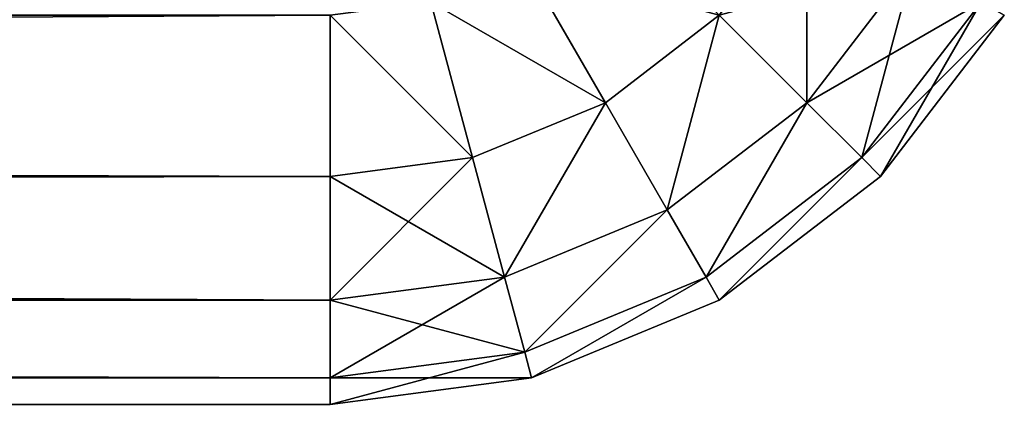
# Model space of a CAD drawing. Extents: x 0.3 to 11.5, y -2.7 to 7.4.
# Drawn here: x 4 to 4, y -1.7 to -1.7 of the extents above; entities that cross this region are included whole.
import ezdxf

# ---------------------------------------------------------------- set-up
doc = ezdxf.new("R2010")
doc.units = 0
doc.header["$LTSCALE"] = 0.0254
doc.layers.get('0').update_dxf_attribs({"color": 13, "linetype": 'CONTINUOUS'})

# ---------------------------------------------------------------- blocks, each defined once
blk = doc.blocks.new('GROUP_7')
at = {"color": 0}
for p, q in [((1.395, 0.73866, 0.03), (1.397071, 0.737071, 0.03)), ((1.395, 0.73866, 0.03), (1.397071, 0.737071, 0.03)), ((1.397071, 0.737071, 0.73), (1.395, 0.73866, 0.73)), ((1.397071, 0.737071, 0.73), (1.395, 0.73866, 0.73)), ((1.39683, 0.73683, 0.027412), (1.39483, 0.738365, 0.027412)), ((1.39683, 0.73683, 0.027412), (1.39483, 0.738365, 0.027412)), ((1.39683, 0.73683, 0.732588), (1.39483, 0.738365, 0.732588)), ((1.39683, 0.73683, 0.732588), (1.39483, 0.738365, 0.732588)), ((1.396124, 0.736124, 0.025), (1.39433, 0.7375, 0.025)), ((1.396124, 0.736124, 0.025), (1.39433, 0.7375, 0.025)), ((1.396124, 0.736124, 0.735), (1.39433, 0.7375, 0.735)), ((1.396124, 0.736124, 0.735), (1.39433, 0.7375, 0.735)), ((1.397071, 0.737071, 0.03), (1.39683, 0.73683, 0.027412)), ((1.397071, 0.737071, 0.03), (1.39683, 0.73683, 0.027412)), ((1.397071, 0.737071, 0.73), (1.39683, 0.73683, 0.732588)), ((1.397071, 0.737071, 0.73), (1.39683, 0.73683, 0.732588)), ((1.397071, 0.737071, 0.03), (1.39866, 0.735, 0.03)), ((1.397071, 0.737071, 0.73), (1.397071, 0.737071, 0.03)), ((1.397071, 0.737071, 0.03), (1.39866, 0.735, 0.03)), ((1.397071, 0.737071, 0.73), (1.397071, 0.737071, 0.03)), ((1.39866, 0.735, 0.73), (1.397071, 0.737071, 0.73)), ((1.39866, 0.735, 0.73), (1.397071, 0.737071, 0.73)), ((1.39683, 0.73683, 0.027412), (1.396124, 0.736124, 0.025)), ((1.39683, 0.73683, 0.027412), (1.396124, 0.736124, 0.025)), ((1.39683, 0.73683, 0.732588), (1.396124, 0.736124, 0.735)), ((1.39683, 0.73683, 0.732588), (1.396124, 0.736124, 0.735)), ((1.398365, 0.73483, 0.027412), (1.39683, 0.73683, 0.027412)), ((1.398365, 0.73483, 0.027412), (1.39683, 0.73683, 0.027412)), ((1.398365, 0.73483, 0.732588), (1.39683, 0.73683, 0.732588)), ((1.398365, 0.73483, 0.732588), (1.39683, 0.73683, 0.732588)), ((1.396124, 0.736124, 0.025), (1.395, 0.735, 0.022929)), ((1.396124, 0.736124, 0.025), (1.395, 0.735, 0.022929)), ((1.396124, 0.736124, 0.735), (1.395, 0.735, 0.737071)), ((1.396124, 0.736124, 0.735), (1.395, 0.735, 0.737071)), ((1.3975, 0.73433, 0.025), (1.396124, 0.736124, 0.025)), ((1.3975, 0.73433, 0.025), (1.396124, 0.736124, 0.025)), ((1.3975, 0.73433, 0.735), (1.396124, 0.736124, 0.735)), ((1.3975, 0.73433, 0.735), (1.396124, 0.736124, 0.735)), ((1.396124, 0.733536, 0.737071), (1.395, 0.735, 0.737071)), ((1.396124, 0.733536, 0.022929), (1.395, 0.735, 0.022929)), ((1.396124, 0.733536, 0.737071), (1.395, 0.735, 0.737071)), ((1.396124, 0.733536, 0.022929), (1.395, 0.735, 0.022929)), ((1.39866, 0.735, 0.03), (1.398365, 0.73483, 0.027412)), ((1.39866, 0.735, 0.03), (1.398365, 0.73483, 0.027412)), ((1.39866, 0.735, 0.73), (1.398365, 0.73483, 0.732588)), ((1.39866, 0.735, 0.73), (1.398365, 0.73483, 0.732588)), ((1.39866, 0.735, 0.03), (1.399659, 0.732588, 0.03)), ((1.39866, 0.735, 0.03), (1.399659, 0.732588, 0.03)), ((1.39866, 0.735, 0.73), (1.39866, 0.735, 0.03)), ((1.399659, 0.732588, 0.73), (1.39866, 0.735, 0.73)), ((1.39866, 0.735, 0.73), (1.39866, 0.735, 0.03)), ((1.399659, 0.732588, 0.73), (1.39866, 0.735, 0.73)), ((1.398365, 0.73483, 0.027412), (1.3975, 0.73433, 0.025)), ((1.398365, 0.73483, 0.027412), (1.3975, 0.73433, 0.025)), ((1.398365, 0.73483, 0.732588), (1.3975, 0.73433, 0.735)), ((1.398365, 0.73483, 0.732588), (1.3975, 0.73433, 0.735)), ((1.39933, 0.7325, 0.027412), (1.398365, 0.73483, 0.027412)), ((1.39933, 0.7325, 0.027412), (1.398365, 0.73483, 0.027412)), ((1.39933, 0.7325, 0.732588), (1.398365, 0.73483, 0.732588)), ((1.39933, 0.7325, 0.732588), (1.398365, 0.73483, 0.732588)), ((1.3975, 0.73433, 0.025), (1.396124, 0.733536, 0.022929)), ((1.3975, 0.73433, 0.025), (1.396124, 0.733536, 0.022929)), ((1.3975, 0.73433, 0.735), (1.396124, 0.733536, 0.737071)), ((1.3975, 0.73433, 0.735), (1.396124, 0.733536, 0.737071)), ((1.398365, 0.732241, 0.025), (1.3975, 0.73433, 0.025)), ((1.398365, 0.732241, 0.025), (1.3975, 0.73433, 0.025)), ((1.398365, 0.732241, 0.735), (1.3975, 0.73433, 0.735)), ((1.398365, 0.732241, 0.735), (1.3975, 0.73433, 0.735)), ((1.396124, 0.733536, 0.737071), (1.39433, 0.7325, 0.73866)), ((1.396124, 0.733536, 0.737071), (1.39433, 0.7325, 0.73866)), ((1.396124, 0.733536, 0.022929), (1.39433, 0.7325, 0.02134)), ((1.396124, 0.733536, 0.022929), (1.39433, 0.7325, 0.02134)), ((1.39683, 0.73183, 0.737071), (1.396124, 0.733536, 0.737071)), ((1.39683, 0.73183, 0.022929), (1.396124, 0.733536, 0.022929)), ((1.39683, 0.73183, 0.737071), (1.396124, 0.733536, 0.737071)), ((1.39683, 0.73183, 0.022929), (1.396124, 0.733536, 0.022929)), ((1.39933, 0.7325, 0.732588), (1.398365, 0.732241, 0.735)), ((1.39933, 0.7325, 0.027412), (1.398365, 0.732241, 0.025)), ((1.39933, 0.7325, 0.027412), (1.398365, 0.732241, 0.025)), ((1.39933, 0.7325, 0.732588), (1.398365, 0.732241, 0.735)), ((1.399659, 0.732588, 0.03), (1.39933, 0.7325, 0.027412)), ((1.399659, 0.732588, 0.03), (1.39933, 0.7325, 0.027412)), ((1.399659, 0.732588, 0.73), (1.39933, 0.7325, 0.732588)), ((1.399659, 0.732588, 0.73), (1.39933, 0.7325, 0.732588)), ((1.399659, 0.73, 0.732588), (1.39933, 0.7325, 0.732588)), ((1.399659, 0.73, 0.027412), (1.39933, 0.7325, 0.027412)), ((1.399659, 0.73, 0.027412), (1.39933, 0.7325, 0.027412)), ((1.399659, 0.73, 0.732588), (1.39933, 0.7325, 0.732588)), ((1.399659, 0.732588, 0.03), (1.4, 0.73, 0.03)), ((1.399659, 0.732588, 0.03), (1.4, 0.73, 0.03)), ((1.399659, 0.732588, 0.73), (1.399659, 0.732588, 0.03)), ((1.4, 0.73, 0.73), (1.399659, 0.732588, 0.73)), ((1.399659, 0.732588, 0.73), (1.399659, 0.732588, 0.03)), ((1.4, 0.73, 0.73), (1.399659, 0.732588, 0.73)), ((1.398365, 0.732241, 0.025), (1.39683, 0.73183, 0.022929)), ((1.398365, 0.732241, 0.735), (1.39683, 0.73183, 0.737071)), ((1.398365, 0.732241, 0.025), (1.39683, 0.73183, 0.022929)), ((1.398365, 0.732241, 0.735), (1.39683, 0.73183, 0.737071)), ((1.39866, 0.73, 0.735), (1.398365, 0.732241, 0.735)), ((1.39866, 0.73, 0.025), (1.398365, 0.732241, 0.025)), ((1.39866, 0.73, 0.735), (1.398365, 0.732241, 0.735)), ((1.39866, 0.73, 0.025), (1.398365, 0.732241, 0.025)), ((1.39683, 0.73183, 0.737071), (1.39483, 0.731294, 0.73866)), ((1.39683, 0.73183, 0.737071), (1.39483, 0.731294, 0.73866)), ((1.39683, 0.73183, 0.022929), (1.39483, 0.731294, 0.02134)), ((1.39683, 0.73183, 0.022929), (1.39483, 0.731294, 0.02134)), ((1.397071, 0.73, 0.737071), (1.39683, 0.73183, 0.737071)), ((1.397071, 0.73, 0.022929), (1.39683, 0.73183, 0.022929)), ((1.397071, 0.73, 0.737071), (1.39683, 0.73183, 0.737071)), ((1.397071, 0.73, 0.022929), (1.39683, 0.73183, 0.022929)), ((1.395, 0.73, 0.73866), (1.397071, 0.73, 0.737071)), ((1.395, 0.73, 0.73866), (1.397071, 0.73, 0.737071)), ((1.397071, 0.73, 0.022929), (1.395, 0.73, 0.02134)), ((1.397071, 0.73, 0.022929), (1.395, 0.73, 0.02134)), ((1.39866, 0.73, 0.025), (1.397071, 0.73, 0.022929)), ((1.397071, 0.73, 0.737071), (1.39866, 0.73, 0.735)), ((1.397071, 0.38, 0.737071), (1.397071, 0.73, 0.737071)), ((1.397071, 0.73, 0.737071), (1.39866, 0.73, 0.735)), ((1.397071, 0.38, 0.737071), (1.397071, 0.73, 0.737071)), ((1.397071, 0.01, 0.022929), (1.397071, 0.73, 0.022929)), ((1.397071, 0.01, 0.022929), (1.397071, 0.73, 0.022929)), ((1.39866, 0.73, 0.025), (1.397071, 0.73, 0.022929)), ((1.39866, 0.73, 0.735), (1.399659, 0.73, 0.732588)), ((1.399659, 0.73, 0.027412), (1.39866, 0.73, 0.025)), ((1.39866, 0.73, 0.735), (1.399659, 0.73, 0.732588)), ((1.39866, 0.38, 0.735), (1.39866, 0.73, 0.735)), ((1.39866, 0.38, 0.735), (1.39866, 0.73, 0.735)), ((1.39866, 0.01, 0.025), (1.39866, 0.73, 0.025)), ((1.39866, 0.01, 0.025), (1.39866, 0.73, 0.025)), ((1.399659, 0.73, 0.027412), (1.39866, 0.73, 0.025)), ((1.4, 0.73, 0.03), (1.399659, 0.73, 0.027412)), ((1.399659, 0.38, 0.732588), (1.399659, 0.73, 0.732588)), ((1.399659, 0.73, 0.732588), (1.4, 0.73, 0.73)), ((1.399659, 0.38, 0.732588), (1.399659, 0.73, 0.732588)), ((1.399659, 0.73, 0.732588), (1.4, 0.73, 0.73)), ((1.399659, 0.01, 0.027412), (1.399659, 0.73, 0.027412)), ((1.399659, 0.01, 0.027412), (1.399659, 0.73, 0.027412)), ((1.4, 0.73, 0.03), (1.399659, 0.73, 0.027412)), ((1.4, 0.73, 0.03), (1.4, 0.01, 0.03)), ((1.4, 0.73, 0.03), (1.4, 0.73, 0.73)), ((1.4, 0.73, 0.73), (1.4, 0.38, 0.73)), ((1.4, 0.73, 0.03), (1.4, 0.73, 0.73)), ((1.4, 0.73, 0.73), (1.4, 0.38, 0.73)), ((1.4, 0.73, 0.03), (1.4, 0.01, 0.03))]:
    blk.add_line(p, q, dxfattribs=at)
mesh = blk.add_polyface(dxfattribs=at)
corners = [(1.395, 0.73866, 0.03), (1.39683, 0.73683, 0.027412), (1.39483, 0.738365, 0.027412), (1.397071, 0.737071, 0.03)]
mesh.append_faces([[corners[k] for k in face] for face in [(0, 1, 2), (1, 0, 3)]], dxfattribs={"vtx0": -1, "color": 0})
mesh = blk.add_polyface(dxfattribs=at)
corners = [(1.39483, 0.738365, 0.732588), (1.397071, 0.737071, 0.73), (1.395, 0.73866, 0.73), (1.39683, 0.73683, 0.732588)]
mesh.append_faces([[corners[k] for k in face] for face in [(0, 1, 2), (1, 0, 3)]], dxfattribs={"vtx0": -1, "color": 0})
mesh = blk.add_polyface(dxfattribs=at)
corners = [(1.395, 0.73866, 0.73), (1.397071, 0.737071, 0.03), (1.395, 0.73866, 0.03), (1.397071, 0.737071, 0.73)]
mesh.append_faces([[corners[k] for k in face] for face in [(0, 1, 2), (1, 0, 3)]], dxfattribs={"vtx0": -1, "color": 0})
mesh = blk.add_polyface(dxfattribs=at)
corners = [(1.39483, 0.738365, 0.027412), (1.396124, 0.736124, 0.025), (1.39433, 0.7375, 0.025), (1.39683, 0.73683, 0.027412)]
mesh.append_faces([[corners[k] for k in face] for face in [(0, 1, 2), (1, 0, 3)]], dxfattribs={"vtx0": -1, "color": 0})
mesh = blk.add_polyface(dxfattribs=at)
corners = [(1.39433, 0.7375, 0.735), (1.39683, 0.73683, 0.732588), (1.39483, 0.738365, 0.732588), (1.396124, 0.736124, 0.735)]
mesh.append_faces([[corners[k] for k in face] for face in [(0, 1, 2), (1, 0, 3)]], dxfattribs={"vtx0": -1, "color": 0})
mesh = blk.add_polyface(dxfattribs=at)
corners = [(1.39433, 0.7375, 0.025), (1.395, 0.735, 0.022929), (1.393536, 0.736124, 0.022929), (1.396124, 0.736124, 0.025)]
mesh.append_faces([[corners[k] for k in face] for face in [(0, 1, 2), (1, 0, 3)]], dxfattribs={"vtx0": -1, "color": 0})
mesh = blk.add_polyface(dxfattribs=at)
corners = [(1.393536, 0.736124, 0.737071), (1.396124, 0.736124, 0.735), (1.39433, 0.7375, 0.735), (1.395, 0.735, 0.737071)]
mesh.append_faces([[corners[k] for k in face] for face in [(0, 1, 2), (1, 0, 3)]], dxfattribs={"vtx0": -1, "color": 0})
mesh = blk.add_polyface(dxfattribs=at)
corners = [(1.39683, 0.73683, 0.027412), (1.39866, 0.735, 0.03), (1.398365, 0.73483, 0.027412), (1.397071, 0.737071, 0.03)]
mesh.append_faces([[corners[k] for k in face] for face in [(0, 1, 2), (1, 0, 3)]], dxfattribs={"vtx0": -1, "color": 0})
mesh = blk.add_polyface(dxfattribs=at)
corners = [(1.39866, 0.735, 0.73), (1.39683, 0.73683, 0.732588), (1.398365, 0.73483, 0.732588), (1.397071, 0.737071, 0.73)]
mesh.append_faces([[corners[k] for k in face] for face in [(0, 1, 2), (1, 0, 3)]], dxfattribs={"vtx0": -1, "color": 0})
mesh = blk.add_polyface(dxfattribs=at)
corners = [(1.397071, 0.737071, 0.03), (1.39866, 0.735, 0.73), (1.39866, 0.735, 0.03), (1.397071, 0.737071, 0.73)]
mesh.append_faces([[corners[k] for k in face] for face in [(0, 1, 2), (1, 0, 3)]], dxfattribs={"vtx0": -1, "color": 0})
mesh = blk.add_polyface(dxfattribs=at)
corners = [(1.396124, 0.736124, 0.025), (1.398365, 0.73483, 0.027412), (1.3975, 0.73433, 0.025), (1.39683, 0.73683, 0.027412)]
mesh.append_faces([[corners[k] for k in face] for face in [(0, 1, 2), (1, 0, 3)]], dxfattribs={"vtx0": -1, "color": 0})
mesh = blk.add_polyface(dxfattribs=at)
corners = [(1.398365, 0.73483, 0.732588), (1.396124, 0.736124, 0.735), (1.3975, 0.73433, 0.735), (1.39683, 0.73683, 0.732588)]
mesh.append_faces([[corners[k] for k in face] for face in [(0, 1, 2), (1, 0, 3)]], dxfattribs={"vtx0": -1, "color": 0})
mesh = blk.add_polyface(dxfattribs=at)
corners = [(1.395, 0.735, 0.022929), (1.3975, 0.73433, 0.025), (1.396124, 0.733536, 0.022929), (1.396124, 0.736124, 0.025)]
mesh.append_faces([[corners[k] for k in face] for face in [(0, 1, 2), (1, 0, 3)]], dxfattribs={"vtx0": -1, "color": 0})
mesh = blk.add_polyface(dxfattribs=at)
corners = [(1.3975, 0.73433, 0.735), (1.395, 0.735, 0.737071), (1.396124, 0.733536, 0.737071), (1.396124, 0.736124, 0.735)]
mesh.append_faces([[corners[k] for k in face] for face in [(0, 1, 2), (1, 0, 3)]], dxfattribs={"vtx0": -1, "color": 0})
mesh = blk.add_polyface(dxfattribs=at)
corners = [(1.39433, 0.7325, 0.73866), (1.395, 0.735, 0.737071), (1.393536, 0.733536, 0.73866), (1.396124, 0.733536, 0.737071)]
mesh.append_faces([[corners[k] for k in face] for face in [(0, 1, 2), (1, 0, 3)]], dxfattribs={"vtx0": -1, "color": 0})
mesh = blk.add_polyface(dxfattribs=at)
corners = [(1.395, 0.735, 0.022929), (1.39433, 0.7325, 0.02134), (1.393536, 0.733536, 0.02134), (1.396124, 0.733536, 0.022929)]
mesh.append_faces([[corners[k] for k in face] for face in [(0, 1, 2), (1, 0, 3)]], dxfattribs={"vtx0": -1, "color": 0})
mesh = blk.add_polyface(dxfattribs=at)
corners = [(1.398365, 0.73483, 0.027412), (1.399659, 0.732588, 0.03), (1.39933, 0.7325, 0.027412), (1.39866, 0.735, 0.03)]
mesh.append_faces([[corners[k] for k in face] for face in [(0, 1, 2), (1, 0, 3)]], dxfattribs={"vtx0": -1, "color": 0})
mesh = blk.add_polyface(dxfattribs=at)
corners = [(1.399659, 0.732588, 0.73), (1.398365, 0.73483, 0.732588), (1.39933, 0.7325, 0.732588), (1.39866, 0.735, 0.73)]
mesh.append_faces([[corners[k] for k in face] for face in [(0, 1, 2), (1, 0, 3)]], dxfattribs={"vtx0": -1, "color": 0})
mesh = blk.add_polyface(dxfattribs=at)
corners = [(1.39866, 0.735, 0.03), (1.399659, 0.732588, 0.73), (1.399659, 0.732588, 0.03), (1.39866, 0.735, 0.73)]
mesh.append_faces([[corners[k] for k in face] for face in [(0, 1, 2), (1, 0, 3)]], dxfattribs={"vtx0": -1, "color": 0})
mesh = blk.add_polyface(dxfattribs=at)
corners = [(1.3975, 0.73433, 0.025), (1.39933, 0.7325, 0.027412), (1.398365, 0.732241, 0.025), (1.398365, 0.73483, 0.027412)]
mesh.append_faces([[corners[k] for k in face] for face in [(0, 1, 2), (1, 0, 3)]], dxfattribs={"vtx0": -1, "color": 0})
mesh = blk.add_polyface(dxfattribs=at)
corners = [(1.39933, 0.7325, 0.732588), (1.3975, 0.73433, 0.735), (1.398365, 0.732241, 0.735), (1.398365, 0.73483, 0.732588)]
mesh.append_faces([[corners[k] for k in face] for face in [(0, 1, 2), (1, 0, 3)]], dxfattribs={"vtx0": -1, "color": 0})
mesh = blk.add_polyface(dxfattribs=at)
corners = [(1.396124, 0.733536, 0.022929), (1.398365, 0.732241, 0.025), (1.39683, 0.73183, 0.022929), (1.3975, 0.73433, 0.025)]
mesh.append_faces([[corners[k] for k in face] for face in [(0, 1, 2), (1, 0, 3)]], dxfattribs={"vtx0": -1, "color": 0})
mesh = blk.add_polyface(dxfattribs=at)
corners = [(1.398365, 0.732241, 0.735), (1.396124, 0.733536, 0.737071), (1.39683, 0.73183, 0.737071), (1.3975, 0.73433, 0.735)]
mesh.append_faces([[corners[k] for k in face] for face in [(0, 1, 2), (1, 0, 3)]], dxfattribs={"vtx0": -1, "color": 0})
mesh = blk.add_polyface(dxfattribs=at)
corners = [(1.39483, 0.731294, 0.73866), (1.396124, 0.733536, 0.737071), (1.39433, 0.7325, 0.73866), (1.39683, 0.73183, 0.737071)]
mesh.append_faces([[corners[k] for k in face] for face in [(0, 1, 2), (1, 0, 3)]], dxfattribs={"vtx0": -1, "color": 0})
mesh = blk.add_polyface(dxfattribs=at)
corners = [(1.396124, 0.733536, 0.022929), (1.39483, 0.731294, 0.02134), (1.39433, 0.7325, 0.02134), (1.39683, 0.73183, 0.022929)]
mesh.append_faces([[corners[k] for k in face] for face in [(0, 1, 2), (1, 0, 3)]], dxfattribs={"vtx0": -1, "color": 0})
mesh = blk.add_polyface(dxfattribs=at)
corners = [(1.39933, 0.7325, 0.732588), (1.39866, 0.73, 0.735), (1.399659, 0.73, 0.732588), (1.398365, 0.732241, 0.735)]
mesh.append_faces([[corners[k] for k in face] for face in [(0, 1, 2), (1, 0, 3)]], dxfattribs={"vtx0": -1, "color": 0})
mesh = blk.add_polyface(dxfattribs=at)
corners = [(1.398365, 0.732241, 0.025), (1.399659, 0.73, 0.027412), (1.39866, 0.73, 0.025), (1.39933, 0.7325, 0.027412)]
mesh.append_faces([[corners[k] for k in face] for face in [(0, 1, 2), (1, 0, 3)]], dxfattribs={"vtx0": -1, "color": 0})
mesh = blk.add_polyface(dxfattribs=at)
corners = [(1.39933, 0.7325, 0.027412), (1.4, 0.73, 0.03), (1.399659, 0.73, 0.027412), (1.399659, 0.732588, 0.03)]
mesh.append_faces([[corners[k] for k in face] for face in [(0, 1, 2), (1, 0, 3)]], dxfattribs={"vtx0": -1, "color": 0})
mesh = blk.add_polyface(dxfattribs=at)
corners = [(1.399659, 0.732588, 0.73), (1.399659, 0.73, 0.732588), (1.4, 0.73, 0.73), (1.39933, 0.7325, 0.732588)]
mesh.append_faces([[corners[k] for k in face] for face in [(0, 1, 2), (1, 0, 3)]], dxfattribs={"vtx0": -1, "color": 0})
mesh = blk.add_polyface(dxfattribs=at)
corners = [(1.399659, 0.732588, 0.03), (1.4, 0.73, 0.73), (1.4, 0.73, 0.03), (1.399659, 0.732588, 0.73)]
mesh.append_faces([[corners[k] for k in face] for face in [(0, 1, 2), (1, 0, 3)]], dxfattribs={"vtx0": -1, "color": 0})
mesh = blk.add_polyface(dxfattribs=at)
corners = [(1.39683, 0.73183, 0.022929), (1.39866, 0.73, 0.025), (1.397071, 0.73, 0.022929), (1.398365, 0.732241, 0.025)]
mesh.append_faces([[corners[k] for k in face] for face in [(0, 1, 2), (1, 0, 3)]], dxfattribs={"vtx0": -1, "color": 0})
mesh = blk.add_polyface(dxfattribs=at)
corners = [(1.398365, 0.732241, 0.735), (1.397071, 0.73, 0.737071), (1.39866, 0.73, 0.735), (1.39683, 0.73183, 0.737071)]
mesh.append_faces([[corners[k] for k in face] for face in [(0, 1, 2), (1, 0, 3)]], dxfattribs={"vtx0": -1, "color": 0})
mesh = blk.add_polyface(dxfattribs=at)
corners = [(1.395, 0.73, 0.73866), (1.39683, 0.73183, 0.737071), (1.39483, 0.731294, 0.73866), (1.397071, 0.73, 0.737071)]
mesh.append_faces([[corners[k] for k in face] for face in [(0, 1, 2), (1, 0, 3)]], dxfattribs={"vtx0": -1, "color": 0})
mesh = blk.add_polyface(dxfattribs=at)
corners = [(1.39683, 0.73183, 0.022929), (1.395, 0.73, 0.02134), (1.39483, 0.731294, 0.02134), (1.397071, 0.73, 0.022929)]
mesh.append_faces([[corners[k] for k in face] for face in [(0, 1, 2), (1, 0, 3)]], dxfattribs={"vtx0": -1, "color": 0})
mesh = blk.add_polyface(dxfattribs=at)
corners = [(1.397071, 0.38, 0.737071), (1.395, 0.73, 0.73866), (1.395, 0.38, 0.73866), (1.397071, 0.73, 0.737071)]
mesh.append_faces([[corners[k] for k in face] for face in [(0, 1, 2), (1, 0, 3)]], dxfattribs={"vtx0": -1, "color": 0})
mesh = blk.add_polyface(dxfattribs=at)
corners = [(1.397071, 0.73, 0.022929), (1.395, 0.01, 0.02134), (1.395, 0.73, 0.02134), (1.397071, 0.01, 0.022929)]
mesh.append_faces([[corners[k] for k in face] for face in [(0, 1, 2), (1, 0, 3)]], dxfattribs={"vtx0": -1, "color": 0})
mesh = blk.add_polyface(dxfattribs=at)
corners = [(1.39866, 0.73, 0.735), (1.397071, 0.38, 0.737071), (1.39866, 0.38, 0.735), (1.397071, 0.73, 0.737071)]
mesh.append_faces([[corners[k] for k in face] for face in [(0, 1, 2), (1, 0, 3)]], dxfattribs={"vtx0": -1, "color": 0})
mesh = blk.add_polyface(dxfattribs=at)
corners = [(1.397071, 0.73, 0.022929), (1.39866, 0.01, 0.025), (1.397071, 0.01, 0.022929), (1.39866, 0.73, 0.025)]
mesh.append_faces([[corners[k] for k in face] for face in [(0, 1, 2), (1, 0, 3)]], dxfattribs={"vtx0": -1, "color": 0})
mesh = blk.add_polyface(dxfattribs=at)
corners = [(1.399659, 0.73, 0.732588), (1.39866, 0.38, 0.735), (1.399659, 0.38, 0.732588), (1.39866, 0.73, 0.735)]
mesh.append_faces([[corners[k] for k in face] for face in [(0, 1, 2), (1, 0, 3)]], dxfattribs={"vtx0": -1, "color": 0})
mesh = blk.add_polyface(dxfattribs=at)
corners = [(1.39866, 0.73, 0.025), (1.399659, 0.01, 0.027412), (1.39866, 0.01, 0.025), (1.399659, 0.73, 0.027412)]
mesh.append_faces([[corners[k] for k in face] for face in [(0, 1, 2), (1, 0, 3)]], dxfattribs={"vtx0": -1, "color": 0})
mesh = blk.add_polyface(dxfattribs=at)
corners = [(1.4, 0.73, 0.73), (1.399659, 0.38, 0.732588), (1.4, 0.38, 0.73), (1.399659, 0.73, 0.732588)]
mesh.append_faces([[corners[k] for k in face] for face in [(0, 1, 2), (1, 0, 3)]], dxfattribs={"vtx0": -1, "color": 0})
mesh = blk.add_polyface(dxfattribs=at)
corners = [(1.399659, 0.73, 0.027412), (1.4, 0.01, 0.03), (1.399659, 0.01, 0.027412), (1.4, 0.73, 0.03)]
mesh.append_faces([[corners[k] for k in face] for face in [(0, 1, 2), (1, 0, 3)]], dxfattribs={"vtx0": -1, "color": 0})
mesh = blk.add_polyface(dxfattribs=at)
corners = [(1.4, 0.73, 0.03), (1.4, 0.01, 0.36), (1.4, 0.01, 0.03), (1.4, 0.38, 0.36), (1.4, 0.38, 0.73), (1.4, 0.73, 0.73)]
mesh.append_faces([[corners[k] for k in face] for face in [(0, 1, 2), (4, 0, 5)]], dxfattribs={"vtx0": -1, "color": 0})
mesh.append_faces([[corners[k] for k in face] for face in [(1, 0, 3), (3, 0, 4)]], dxfattribs={"vtx0": -1, "vtx1": -1, "color": 0})
blk = doc.blocks.new('GROUP_8')
at = {"color": 0, "rotation": 270.0000000000019}
blk.add_blockref('GROUP_7', (0, 1.4), dxfattribs=at)

msp = doc.modelspace()

# ---------------------------------------------------------------- block references
at = {"color": 8}
msp.add_blockref('GROUP_8', (3.298687, -1.67787, -0.02), dxfattribs=at)

doc.saveas('drawing.dxf')
